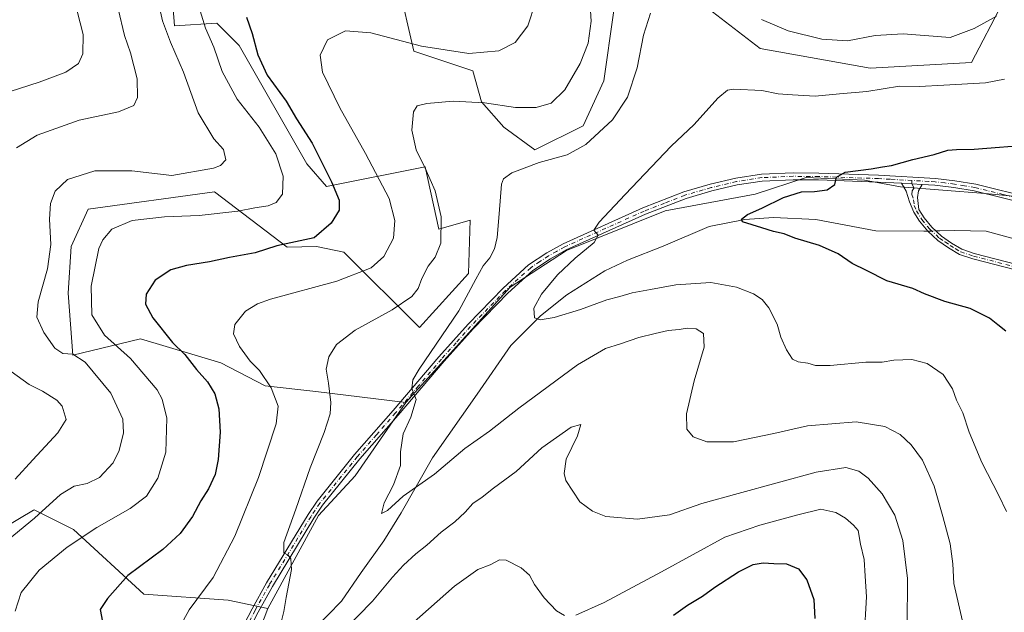
# Model space of a CAD drawing. Units: metres. Extents: x 598345 to 601812, y 4649048 to 4650516.
# Drawn here: x 600112 to 600434, y 4649703 to 4649897 of the extents above; entities that cross this region are included whole.
import ezdxf

# ---------------------------------------------------------------- set-up
doc = ezdxf.new("R2010")
doc.units = ezdxf.units.M
doc.header["$MEASUREMENT"] = 0
doc.linetypes.add('DGN Style 4', pattern=[2.6384748266838614, 1.318413404963828, -0.6592067024819142, 0.001648016756204785, -0.6592067024819142])
for name, color, linetype, lineweight in [('Arbolado forestal CxS', 92, 'Continuous', 0), ('Camino Cxs', 7, 'Continuous', 0), ('Camino eje', 30, 'DGN Style 4', 13), ('Corriente natural lineal', 142, 'Continuous', 13), ('Corriente natural lineal oculto', 9, 'DGN Style 4', 13), ('Curva de nivel maestra', 30, 'Continuous', 30), ('Curva de nivel normal', 30, 'Continuous', 0), ('Pista no pavimentada Cxs', 111, 'Continuous', 0), ('Pista no pavimentada eje', 91, 'DGN Style 4', 0)]:
    doc.layers.add(name, color=color, linetype=linetype, lineweight=lineweight)

msp = doc.modelspace()

# ---------------------------------------------------------------- linework, layer by layer
at = {"layer": 'Arbolado forestal CxS', "color": 92, "linetype": 'Continuous', "lineweight": 0}
for points in [[(600160.6999000004, 4649921.114700001, 608.2866000000067), (600162.7629000006, 4649894.811100001, 609.1203999999998), (600176.5582999998, 4649895.731100001, 603.8570999999939), (600183.9151, 4649888.369899999, 602.1431000000011), (600205.9873000003, 4649849.7237, 602.0354999999981), (600212.4253000002, 4649842.362700001, 601.1836999999941), (600244.6146999998, 4649848.8037, 590.1698999999935), (600249.0608999999, 4649828.395099999, 591.049199999994), (600259.3296999997, 4649831.321900001, 587.8989000000003), (600258.7984999996, 4649813.927300001, 586.8445000000065), (600242.7732999995, 4649796.356699999, 588.0054999999993), (600218.0475000005, 4649820.9551, 598.2666000000027), (600209.1293000003, 4649822.7301, 600.1150000000052), (600199.6039000005, 4649822.5911, 600.6916000000056), (600175.8406999996, 4649840.6647, 608.5991999999969), (600134.6388999998, 4649834.980900001, 607.7835999999952), (600129.0988999996, 4649822.8311, 608.2563999999984), (600128.0503000002, 4649807.5713, 608.0152999999991), (600129.6152999997, 4649787.2675, 609.3727999999974), (600151.7215, 4649792.6755, 602.5213999999978), (600177.9221000001, 4649784.796700001, 597.616399999999), (600192.3595000004, 4649777.3397, 595.6313999999984), (600208.9146999996, 4649775.4999, 591.479600000006), (600238.3459000001, 4649771.8189, 585.6046999999963), (600221.7889, 4649747.896299999, 587.3696000000054), (600209.8318999996, 4649735.0143, 588.903999999995), (600193.2757000001, 4649704.649900001, 591.3065999999963), (600180.3174999999, 4649707.3367, 593.9076999999961), (600152.8085000003, 4649709.2509, 598.6986999999936), (600129.8169, 4649730.4135, 607.2746999999945), (600116.9417000003, 4649736.854499999, 611.7235999999976), (600116.7059000004, 4649736.715100001, 611.7436000000016), (600096.7071000002, 4649724.892700001, 613.0393999999942)], [(600463.9210999999, 4649836.619100001, 570.5127999999969), (600427.5274999999, 4649840.084899999, 572.8882000000012), (600399.7988999998, 4649842.2511, 574.2679999999964), (600388.1009000001, 4649844.417300001, 574.9918000000034), (600369.0374999996, 4649845.2839, 575.8466999999946), (600352.3935000002, 4649839.9091, 576.3695000000008), (600322.9621000001, 4649834.387700001, 578.5669999999955), (600290.7713000001, 4649821.506300001, 580.9542999999976), (600272.3768999996, 4649809.544299999, 582.863599999997), (600238.3459000001, 4649771.8189, 585.6046999999963), (600208.9146999996, 4649775.4999, 591.479600000006), (600192.3595000004, 4649777.3397, 595.6313999999984), (600177.9221000001, 4649784.796700001, 597.616399999999), (600151.7215, 4649792.6755, 602.5213999999978), (600129.6152999997, 4649787.2675, 609.3727999999974), (600128.0503000002, 4649807.5713, 608.0152999999991), (600129.0988999996, 4649822.8311, 608.2563999999984), (600134.6388999998, 4649834.980900001, 607.7835999999952), (600175.8406999996, 4649840.6647, 608.5991999999969), (600199.6039000005, 4649822.5911, 600.6916000000056), (600209.1293000003, 4649822.7301, 600.1150000000052), (600218.0475000005, 4649820.9551, 598.2666000000027), (600242.7732999995, 4649796.356699999, 588.0054999999993), (600258.7984999996, 4649813.927300001, 586.8445000000065), (600259.3296999997, 4649831.321900001, 587.8989000000003), (600249.0608999999, 4649828.395099999, 591.049199999994), (600244.6146999998, 4649848.8037, 590.1698999999935), (600212.4253000002, 4649842.362700001, 601.1836999999941), (600205.9873000003, 4649849.7237, 602.0354999999981), (600183.9151, 4649888.369899999, 602.1431000000011), (600176.5582999998, 4649895.731100001, 603.8570999999939), (600162.7629000006, 4649894.811100001, 609.1203999999998), (600160.6999000004, 4649921.114700001, 608.2866000000067)], [(600238.3459000001, 4649771.8189, 585.6046999999963), (600208.9146999996, 4649775.4999, 591.479600000006), (600192.3595000004, 4649777.3397, 595.6313999999984), (600177.9221000001, 4649784.796700001, 597.616399999999), (600151.7215, 4649792.6755, 602.5213999999978), (600129.6152999997, 4649787.2675, 609.3727999999974), (600128.0503000002, 4649807.5713, 608.0152999999991), (600129.0988999996, 4649822.8311, 608.2563999999984), (600134.6388999998, 4649834.980900001, 607.7835999999952), (600175.8406999996, 4649840.6647, 608.5991999999969), (600199.6039000005, 4649822.5911, 600.6916000000056), (600209.1293000003, 4649822.7301, 600.1150000000052), (600218.0475000005, 4649820.9551, 598.2666000000027), (600242.7732999995, 4649796.356699999, 588.0054999999993), (600258.7984999996, 4649813.927300001, 586.8445000000065), (600259.3296999997, 4649831.321900001, 587.8989000000003), (600249.0608999999, 4649828.395099999, 591.049199999994), (600244.6146999998, 4649848.8037, 590.1698999999935), (600212.4253000002, 4649842.362700001, 601.1836999999941), (600205.9873000003, 4649849.7237, 602.0354999999981), (600183.9151, 4649888.369899999, 602.1431000000011), (600176.5582999998, 4649895.731100001, 603.8570999999939), (600162.7629000006, 4649894.811100001, 609.1203999999998), (600160.6999000004, 4649921.114700001, 608.2866000000067)], [(600238.3459000001, 4649771.8189, 585.6046999999963), (600208.9146999996, 4649775.4999, 591.479600000006), (600192.3595000004, 4649777.3397, 595.6313999999984), (600177.9221000001, 4649784.796700001, 597.616399999999), (600151.7215, 4649792.6755, 602.5213999999978), (600129.6152999997, 4649787.2675, 609.3727999999974), (600128.0503000002, 4649807.5713, 608.0152999999991), (600129.0988999996, 4649822.8311, 608.2563999999984), (600134.6388999998, 4649834.980900001, 607.7835999999952), (600175.8406999996, 4649840.6647, 608.5991999999969), (600199.6039000005, 4649822.5911, 600.6916000000056), (600209.1293000003, 4649822.7301, 600.1150000000052), (600218.0475000005, 4649820.9551, 598.2666000000027), (600242.7732999995, 4649796.356699999, 588.0054999999993), (600258.7984999996, 4649813.927300001, 586.8445000000065), (600259.3296999997, 4649831.321900001, 587.8989000000003), (600249.0608999999, 4649828.395099999, 591.049199999994), (600244.6146999998, 4649848.8037, 590.1698999999935), (600212.4253000002, 4649842.362700001, 601.1836999999941), (600205.9873000003, 4649849.7237, 602.0354999999981), (600183.9151, 4649888.369899999, 602.1431000000011), (600176.5582999998, 4649895.731100001, 603.8570999999939), (600162.7629000006, 4649894.811100001, 609.1203999999998), (600160.6999000004, 4649921.114700001, 608.2866000000067)], [(600235.8252999998, 4649908.8729, 602.1169999999984), (600240.9385000002, 4649886.529300001, 595.2406000000046), (600260.2518999996, 4649880.088099999, 593.9936000000016), (600263.0107000005, 4649869.967300001, 590.7033999999985), (600270.3685, 4649861.685699999, 588.6034999999974), (600280.4846999999, 4649854.3247, 586.4679000000033), (600296.2072999999, 4649862.114499999, 587.5393999999942), (600302.9813000001, 4649876.8233, 588.2550000000047), (600309.3208999997, 4649921.380700001, 588.5529999999999)], [(600309.3208999997, 4649921.380700001, 588.5529999999999), (600302.9813000001, 4649876.8233, 588.2550000000047), (600296.2072999999, 4649862.114499999, 587.5393999999942), (600280.4846999999, 4649854.3247, 586.4679000000033), (600270.3685, 4649861.685699999, 588.6034999999974), (600263.0107000005, 4649869.967300001, 590.7033999999985), (600260.2518999996, 4649880.088099999, 593.9936000000016), (600240.9385000002, 4649886.529300001, 595.2406000000046), (600235.8252999998, 4649908.8729, 602.1169999999984)], [(600235.8252999998, 4649908.8729, 602.1169999999984), (600240.9385000002, 4649886.529300001, 595.2406000000046), (600260.2518999996, 4649880.088099999, 593.9936000000016), (600263.0107000005, 4649869.967300001, 590.7033999999985), (600270.3685, 4649861.685699999, 588.6034999999974), (600280.4846999999, 4649854.3247, 586.4679000000033), (600296.2072999999, 4649862.114499999, 587.5393999999942), (600302.9813000001, 4649876.8233, 588.2550000000047), (600309.3208999997, 4649921.380700001, 588.5529999999999)], [(600235.8252999998, 4649908.8729, 602.1169999999984), (600240.9385000002, 4649886.529300001, 595.2406000000046), (600260.2518999996, 4649880.088099999, 593.9936000000016), (600263.0107000005, 4649869.967300001, 590.7033999999985), (600270.3685, 4649861.685699999, 588.6034999999974), (600280.4846999999, 4649854.3247, 586.4679000000033), (600296.2072999999, 4649862.114499999, 587.5393999999942), (600302.9813000001, 4649876.8233, 588.2550000000047), (600309.3208999997, 4649921.380700001, 588.5529999999999)], [(600674.9153000005, 4649902.670700001, 556.25), (600656.3435000004, 4649881.145099999, 557.5987000000023), (600629.6026999997, 4649865.926300001, 559.7243000000017), (600613.2065000003, 4649855.568700001, 560.6962000000058), (600596.1453, 4649847.741699999, 561.3435000000027), (600572.2367000004, 4649846.1503, 562.8815000000031), (600531.9433000004, 4649844.417300001, 565.374299999996), (600508.1142999995, 4649847.883300001, 567.5175000000017), (600496.5340999998, 4649844.023499999, 567.7563999999984), (600489.9168999996, 4649841.8179, 568.3582000000024), (600463.9210999999, 4649836.619100001, 570.5127999999969), (600427.5274999999, 4649840.084899999, 572.8882000000012), (600399.7988999998, 4649842.2511, 574.2679999999964), (600388.1009000001, 4649844.417300001, 574.9918000000034), (600369.0374999996, 4649845.2839, 575.8466999999946), (600352.3935000002, 4649839.9091, 576.3695000000008), (600322.9621000001, 4649834.387700001, 578.5669999999955), (600290.7713000001, 4649821.506300001, 580.9542999999976), (600272.3768999996, 4649809.544299999, 582.863599999997), (600238.3459000001, 4649771.8189, 585.6046999999963)], [(600674.9153000005, 4649902.670700001, 556.25), (600656.3435000004, 4649881.145099999, 557.5987000000023), (600629.6026999997, 4649865.926300001, 559.7243000000017), (600613.2065000003, 4649855.568700001, 560.6962000000058), (600596.1453, 4649847.741699999, 561.3435000000027), (600572.2367000004, 4649846.1503, 562.8815000000031), (600531.9433000004, 4649844.417300001, 565.374299999996), (600508.1142999995, 4649847.883300001, 567.5175000000017), (600496.5340999998, 4649844.023499999, 567.7563999999984), (600489.9168999996, 4649841.8179, 568.3582000000024), (600463.9210999999, 4649836.619100001, 570.5127999999969), (600427.5274999999, 4649840.084899999, 572.8882000000012), (600399.7988999998, 4649842.2511, 574.2679999999964), (600388.1009000001, 4649844.417300001, 574.9918000000034), (600369.0374999996, 4649845.2839, 575.8466999999946), (600352.3935000002, 4649839.9091, 576.3695000000008), (600322.9621000001, 4649834.387700001, 578.5669999999955), (600290.7713000001, 4649821.506300001, 580.9542999999976), (600272.3768999996, 4649809.544299999, 582.863599999997), (600238.3459000001, 4649771.8189, 585.6046999999963)], [(600338.4287, 4649899.410700001, 584.127800000002), (600354.0641000001, 4649887.449100001, 582.9394999999931), (600389.9321, 4649881.008300001, 582.5308999999979), (600423.0422999999, 4649882.849099999, 582.296199999997), (600433.1599000003, 4649902.171900001, 586.5293999999994)], [(600433.1599000003, 4649902.171900001, 586.5293999999994), (600423.0422999999, 4649882.849099999, 582.296199999997), (600389.9321, 4649881.008300001, 582.5308999999979), (600354.0641000001, 4649887.449100001, 582.9394999999931), (600338.4287, 4649899.410700001, 584.127800000002)], [(600338.4287, 4649899.410700001, 584.127800000002), (600354.0641000001, 4649887.449100001, 582.9394999999931), (600389.9321, 4649881.008300001, 582.5308999999979), (600423.0422999999, 4649882.849099999, 582.296199999997), (600433.1599000003, 4649902.171900001, 586.5293999999994)], [(600338.4287, 4649899.410700001, 584.127800000002), (600354.0641000001, 4649887.449100001, 582.9394999999931), (600389.9321, 4649881.008300001, 582.5308999999979), (600423.0422999999, 4649882.849099999, 582.296199999997), (600433.1599000003, 4649902.171900001, 586.5293999999994)], [(600173.6617000002, 4649653.015500001, 593.843200000003), (600193.2757000001, 4649704.649900001, 591.3065999999963), (600209.8318999996, 4649735.0143, 588.903999999995), (600221.7889, 4649747.896299999, 587.3696000000054), (600238.3459000001, 4649771.8189, 585.6046999999963), (600272.3768999996, 4649809.544299999, 582.863599999997), (600290.7713000001, 4649821.506300001, 580.9542999999976), (600322.9621000001, 4649834.387700001, 578.5669999999955), (600352.3935000002, 4649839.9091, 576.3695000000008), (600369.0374999996, 4649845.2839, 575.8466999999946), (600388.1009000001, 4649844.417300001, 574.9918000000034), (600399.7988999998, 4649842.2511, 574.2679999999964), (600427.5274999999, 4649840.084899999, 572.8882000000012), (600463.9210999999, 4649836.619100001, 570.5127999999969)], [(600238.3459000001, 4649771.8189, 585.6046999999963), (600221.7889, 4649747.896299999, 587.3696000000054), (600209.8318999996, 4649735.0143, 588.903999999995), (600193.2757000001, 4649704.649900001, 591.3065999999963)], [(600096.7071000002, 4649724.892700001, 613.0393999999942), (600116.7059000004, 4649736.715100001, 611.7436000000016), (600116.9417000003, 4649736.854499999, 611.7235999999976), (600129.8169, 4649730.4135, 607.2746999999945), (600152.8085000003, 4649709.2509, 598.6986999999936), (600180.3174999999, 4649707.3367, 593.9076999999961), (600193.2757000001, 4649704.649900001, 591.3065999999963), (600173.6617000002, 4649653.015500001, 593.843200000003), (600152.8037, 4649608.956499999, 597.1184999999969), (600144.5253, 4649582.272700001, 598.5424000000058), (600143.6037, 4649552.8281, 599.796100000007), (600145.4424999999, 4649529.8245, 601.2850000000036), (600181.1222999999, 4649514.3795, 612.3420000000042), (600218.8277000004, 4649453.6505, 629.3421999999991), (600228.0705000004, 4649434.130100001, 632.3089000000036), (600223.5588999996, 4649431.648700001, 632.386799999993)], [(600193.2757000001, 4649704.649900001, 591.3065999999963), (600180.3174999999, 4649707.3367, 593.9076999999961), (600152.8085000003, 4649709.2509, 598.6986999999936), (600129.8169, 4649730.4135, 607.2746999999945), (600116.9417000003, 4649736.854499999, 611.7235999999976), (600116.7059000004, 4649736.715100001, 611.7436000000016), (600096.7071000002, 4649724.892700001, 613.0393999999942)], [(600193.2757000001, 4649704.649900001, 591.3065999999963), (600180.3174999999, 4649707.3367, 593.9076999999961), (600152.8085000003, 4649709.2509, 598.6986999999936), (600129.8169, 4649730.4135, 607.2746999999945), (600116.9417000003, 4649736.854499999, 611.7235999999976), (600116.7059000004, 4649736.715100001, 611.7436000000016), (600096.7071000002, 4649724.892700001, 613.0393999999942)], [(600193.2757000001, 4649704.649900001, 591.3065999999963), (600173.6617000002, 4649653.015500001, 593.843200000003), (600152.8037, 4649608.956499999, 597.1184999999969), (600144.5253, 4649582.272700001, 598.5424000000058), (600143.6037, 4649552.8281, 599.796100000007), (600145.4424999999, 4649529.8245, 601.2850000000036), (600181.1222999999, 4649514.3795, 612.3420000000042), (600218.8277000004, 4649453.6505, 629.3421999999991)], [(600193.2757000001, 4649704.649900001, 591.3065999999963), (600173.6617000002, 4649653.015500001, 593.843200000003), (600152.8037, 4649608.956499999, 597.1184999999969), (600144.5253, 4649582.272700001, 598.5424000000058), (600143.6037, 4649552.8281, 599.796100000007), (600145.4424999999, 4649529.8245, 601.2850000000036), (600181.1222999999, 4649514.3795, 612.3420000000042), (600218.8277000004, 4649453.6505, 629.3421999999991)]]:
    msp.add_polyline3d(points, dxfattribs=at)
at = {"layer": 'Camino Cxs', "color": 7, "linetype": 'Continuous', "lineweight": 0, "extrusion": (0.1427137059012468, -0.008233483049103341, 0.9897297650898514), "elevation": 47969.97539798629, "flags": 128}
msp.add_lwpolyline([(4676705.360091494, -328107.7903790781), (4676705.360091493, -328100.9488745654)], dxfattribs=at)
at = {"layer": 'Camino Cxs', "color": 7, "linetype": 'Continuous', "lineweight": 0}
for points in [[(600437.3701, 4649815.1501, 574.1986000000034), (600423.4101, 4649818.7401, 574.8966999999975), (600419.1300999997, 4649820.1601, 574.5013000000035), (600415.5401, 4649822.3301, 573.3533000000025), (600412.0401, 4649824.720100001, 575.046199999997), (600408.7600999996, 4649827.790100001, 574.8362000000052), (600406.0800999999, 4649831.020099999, 573.4189000000042), (600404.2100999998, 4649834.020099999, 573.694399999993), (600402.8000999996, 4649837.4001, 573.8931000000011), (600401.6601, 4649840.860099999, 574.3332999999984), (600400.2001, 4649843.4001, 574.9495000000024), (600406.9600999998, 4649843.0101, 573.9714999999997), (600405.7401000002, 4649840.9801, 573.6303999999947), (600405.4101, 4649838.7301, 573.499800000005), (600405.8701, 4649834.880100001, 573.1950999999972), (600407.6001000004, 4649832.110099999, 572.7143999999971), (600410.1201, 4649829.0701, 575.4413000000059), (600413.2100999998, 4649826.1801, 575.652900000001), (600416.5500999996, 4649823.9101, 574.2223999999987), (600419.9200999998, 4649821.860099999, 575.1505000000034), (600423.9401000004, 4649820.530099999, 576.1312000000034), (600437.8501000004, 4649816.950099999, 573.4000999999989)], [(600437.3701, 4649815.1501, 574.1986000000034), (600423.4101, 4649818.7401, 574.8966999999975), (600419.1300999997, 4649820.1601, 574.5013000000035), (600415.5401, 4649822.3301, 573.3533000000025), (600412.0401, 4649824.720100001, 575.046199999997), (600408.7600999996, 4649827.790100001, 574.8362000000052), (600406.0800999999, 4649831.020099999, 573.4189000000042), (600404.2100999998, 4649834.020099999, 573.694399999993), (600402.8000999996, 4649837.4001, 573.8931000000011), (600401.6601, 4649840.860099999, 574.3332999999984), (600400.2001, 4649843.4001, 574.9495000000024)], [(600406.9600999998, 4649843.0101, 573.9714999999997), (600405.7401000002, 4649840.9801, 573.6303999999947), (600405.4101, 4649838.7301, 573.499800000005), (600405.8701, 4649834.880100001, 573.1950999999972), (600407.6001000004, 4649832.110099999, 572.7143999999971), (600410.1201, 4649829.0701, 575.4413000000059), (600413.2100999998, 4649826.1801, 575.652900000001), (600416.5500999996, 4649823.9101, 574.2223999999987), (600419.9200999998, 4649821.860099999, 575.1505000000034), (600423.9401000004, 4649820.530099999, 576.1312000000034), (600437.8501000004, 4649816.950099999, 573.4000999999989)]]:
    msp.add_polyline3d(points, dxfattribs=at)
at = {"layer": 'Camino eje', "color": 30, "linetype": 'DGN Style 4', "lineweight": 13}
msp.add_polyline3d([(600403.5213000001, 4649844.3247, 575.0972999999941), (600403.5800999999, 4649843.2051, 574.3546999999963), (600404.3101000005, 4649841.9351, 573.8178000000044), (600403.7001, 4649840.920100001, 573.8320999999996), (600403.5351, 4649839.795100001, 573.8169000000053), (600404.1051000003, 4649838.065099999, 573.6716000000015), (600404.3350999998, 4649836.140100001, 573.6245999999956), (600405.0401, 4649834.450099999, 573.4299000000028), (600406.8400999998, 4649831.565099999, 573.0253999999986), (600409.4401000004, 4649828.4301, 575.0605999999971), (600412.6250999998, 4649825.450099999, 575.2372000000032), (600414.3750999998, 4649824.255100001, 574.6150999999954), (600416.0450999998, 4649823.120100001, 573.6356999999989), (600417.7301000003, 4649822.095100001, 573.1880999999995), (600419.5251000002, 4649821.0101, 574.7492000000057), (600423.6750999996, 4649819.6351, 575.5175000000017), (600437.6101000002, 4649816.050100001, 573.7690000000002)], dxfattribs=at)
at = {"layer": 'Corriente natural lineal', "color": 142, "linetype": 'Continuous', "lineweight": 13}
for points in [[(600208.3501000004, 4649697.8301, 588.9817999999941), (600217.2801000001, 4649706.9901, 587.7504000000044), (600223.7100999998, 4649716.350099999, 586.9713999999949), (600231.1201, 4649726.720100001, 586.2782000000007), (600236.7801000001, 4649735.840100001, 585.5611000000063), (600247.0201000003, 4649753.8301, 584.3163999999961), (600261.6401000004, 4649774.5801, 582.6723999999958), (600272.5800999999, 4649790.4801, 581.4259000000021), (600282.2901, 4649800.140100001, 580.286500000002), (600290.9401000004, 4649807.050100001, 579.3965999999928), (600303.2600999996, 4649814.890100001, 578.6276999999973), (600310.6700999998, 4649818.280099999, 578.0837000000029), (600322.3901000004, 4649822.890100001, 577.2746999999945), (600337.3501000004, 4649829.2601, 576.1872000000003), (600349.0401, 4649831.5701, 575.3565999999992), (600358.3701, 4649832.210100001, 574.8071000000054), (600372.1501000002, 4649831.5601, 573.781799999997), (600391.7701000003, 4649827.850099999, 572.633600000001), (600407.4301000005, 4649827.7601, 571.9251999999979), (600408.7558000004, 4649827.795299999, 571.915399999998)], [(600411.4078000003, 4649827.865800001, 571.8954999999987), (600412.7001, 4649827.9001, 571.8714000000036), (600417.6101000002, 4649828.020099999, 571.4924000000028), (600427.8501000004, 4649827.790100001, 570.8000000000029), (600439.8101000005, 4649824.4801, 570.162599999996)]]:
    msp.add_polyline3d(points, dxfattribs=at)
at = {"layer": 'Corriente natural lineal oculto', "color": 9, "linetype": 'DGN Style 4', "lineweight": 13, "extrusion": (0.007498260668140658, 0.0001993315944884516, 0.9999718677812233), "elevation": 6000.778257707126, "flags": 128}
msp.add_lwpolyline([(600387.5885264028, 4649826.691531281), (600390.2406010642, 4649826.762031284)], dxfattribs=at)
at = {"layer": 'Curva de nivel maestra', "color": 30, "linetype": 'Continuous', "lineweight": 30, "flags": 128}
for points, elevation in [([(600186.3499999996, 4649897.610099999), (600188.0999999996, 4649892.280099999), (600190.0099999999, 4649885.3301), (600193.0199999996, 4649878.7401), (600199.2100000001, 4649870.190099999), (600202.5999999996, 4649864.450099999), (600207.6900000004, 4649856.540100001), (600214.0999999996, 4649843.940099999), (600216.5099999999, 4649837.850099999), (600216.5599999996, 4649834.600099999), (600213.9800000006, 4649830.420100001), (600208.4199999999, 4649825.620100001), (600196.2400000002, 4649822.970100001), (600189.0999999996, 4649820.7401), (600180.7199999997, 4649819.170100001), (600174.1799999997, 4649817.7601), (600166.6600000003, 4649816.620100001), (600161.5899999999, 4649815.120100001), (600156.4600000001, 4649811.780099999), (600153.5300000003, 4649807.220100001), (600153.3399999999, 4649803.920100001), (600155.7400000002, 4649799.520099999), (600162.1200000001, 4649791.450099999), (600166.1399999997, 4649787.4801), (600169.9400000004, 4649782.640100001), (600173.5899999999, 4649778.6501), (600175.9900000002, 4649774.710100001), (600177.2999999998, 4649769.800100001), (600177.6799999997, 4649762.210100001), (600177.0899999999, 4649753.210100001), (600176.0999999996, 4649748.4001), (600173.9100000003, 4649743.640100001), (600171.3600000005, 4649739.7601), (600168.7100000001, 4649734.700099999), (600164.6699999999, 4649729.140100001), (600159.0199999996, 4649723.870100001), (600147.5199999996, 4649715.370100001), (600140.8899999997, 4649707.870100001), (600138.4800000006, 4649704.340100001), (600139.2599999999, 4649700.2601)], 600), ([(600434.25, 4649795.120100001), (600431.6600000003, 4649797.200099999), (600428.9000000004, 4649799.440099999), (600426.04, 4649800.8301), (600422.5800000001, 4649802.5001), (600414.3200000003, 4649804.780099999), (600407.7100000001, 4649807.3201), (600403.8499999996, 4649809.030099999), (600395.3399999999, 4649811.610099999), (600388.7300000006, 4649814.9101), (600384.0099999999, 4649817.190099999), (600379.5300000003, 4649820.380100001), (600373.3799999999, 4649823.0601), (600365.3700000001, 4649825.520099999), (600361.8300000001, 4649826.960100001), (600358.3399999999, 4649827.6601), (600354.5999999996, 4649828.9101), (600348.2400000002, 4649830.870100001), (600347.9299999997, 4649831.6801), (600349.9400000004, 4649833.2301), (600354.6200000001, 4649835.2601), (600361.6200000001, 4649838.720100001), (600367.5700000003, 4649840.640100001), (600371.7999999998, 4649840.700099999), (600375.9199999999, 4649841.290100001), (600378.3799999999, 4649842.9901), (600378.9900000002, 4649845.4001), (600381.7599999999, 4649846.9901), (600390.2800000003, 4649848.1801), (600393.9500000002, 4649848.8101), (600396.9500000002, 4649849.220100001), (600403.8399999999, 4649851.1801), (600410.8099999996, 4649852.850099999), (600415.3399999999, 4649854.1801), (600418.1399999997, 4649854.440099999), (600423.9500000002, 4649854.600099999), (600443.2000000002, 4649856.040100001)], 575), ([(600325.7199999997, 4649702.420100001), (600330.25, 4649705.700099999), (600335.1600000003, 4649708.6501), (600339.25, 4649711.620100001), (600346.9500000002, 4649716.5601), (600351.7699999996, 4649718.970100001), (600354.9699999997, 4649719.5601), (600358.4600000001, 4649719.3201), (600362.6200000001, 4649719.1501), (600366.54, 4649717.530099999), (600369.2599999999, 4649713.9801), (600371.5300000003, 4649707.520099999), (600371.8200000003, 4649701.3201)], 600)]:
    msp.add_lwpolyline(points, dxfattribs=dict(at, elevation=elevation))
at = {"layer": 'Curva de nivel normal', "color": 30, "linetype": 'Continuous', "lineweight": 0, "flags": 128}
for points, elevation in [([(600102.79, 4649722.4801), (600117.0899999999, 4649734.140100001), (600125.5899999999, 4649741.800100001), (600130.0599999996, 4649744.520099999), (600134.2699999996, 4649745.420100001), (600138.2800000003, 4649747.4101), (600142.7199999997, 4649752.210100001), (600144.6799999997, 4649756.210100001), (600146.1100000005, 4649761.9901), (600145.9400000004, 4649766.390100001), (600142.04, 4649774.9001), (600133.6399999997, 4649785.0001), (600129.6399999997, 4649787.670100001), (600126.3200000003, 4649787.880100001), (600123.7400000002, 4649789.620100001), (600120.1100000005, 4649794.710100001), (600117.79, 4649799.7401), (600118.29, 4649804.710100001), (600121.3600000005, 4649815.470100001), (600122.3799999999, 4649823.4301), (600121.9400000004, 4649831.6801), (600122.25, 4649836.840100001), (600123.8600000005, 4649840.8201), (600127.8899999997, 4649844.6501), (600136.7800000003, 4649847.4301), (600148.8600000005, 4649847.4301), (600161.9500000002, 4649845.9801), (600175.5199999996, 4649848.350099999), (600177.7999999998, 4649849.2401), (600179.5099999999, 4649851.0801), (600178.79, 4649854.4901), (600175.6299999999, 4649857.950099999), (600170.54, 4649866.390100001), (600165.7800000003, 4649879.630100001), (600161.4299999997, 4649889.5001), (600158.9000000004, 4649896.450099999), (600157.5499999998, 4649902.350099999)], 610), ([(600169.9100000003, 4649904.090100001), (600172.8899999997, 4649894.040100001), (600175.6299999999, 4649887.840100001), (600178.3600000005, 4649879.9301), (600183.2400000002, 4649870.8301), (600190.4199999999, 4649861.7401), (600195.8799999999, 4649853.0801), (600198.2599999999, 4649845.690099999), (600198.0099999999, 4649839.870100001), (600196.0199999996, 4649837.120100001), (600193.4000000004, 4649836.0801), (600189.0199999996, 4649835.4101), (600183.5, 4649834.3201), (600170.8600000005, 4649832.920100001), (600159.4800000006, 4649832.4101), (600148.9199999999, 4649831.2401), (600142.2800000003, 4649828.440099999), (600139.3499999996, 4649824.940099999), (600138.1299999999, 4649822.100099999), (600135.5599999996, 4649809.840100001), (600135.8399999999, 4649800.520099999), (600139.9800000006, 4649793.840100001), (600148.4000000004, 4649786.2601), (600157.1200000001, 4649775.9801), (600158.8099999996, 4649772.9101), (600160.3300000001, 4649766.790100001), (600159.9600000001, 4649755.620100001), (600157.3399999999, 4649747.140100001), (600153.6299999999, 4649741.340100001), (600148.3300000001, 4649737.270099999), (600137.3899999997, 4649731.050100001), (600127.7300000006, 4649724.6801), (600118.6200000001, 4649717.120100001), (600112.6699999999, 4649709.8201), (600110.7599999999, 4649703.7601)], 605), ([(600280.7000000002, 4649902.440099999), (600278.1600000003, 4649894.800100001), (600273.9800000006, 4649889.4101), (600268.7199999997, 4649886.640100001), (600258.8899999997, 4649885.8301), (600243.4100000003, 4649888.120100001), (600226.9400000004, 4649892.5601), (600218.6100000005, 4649893.130100001), (600212.7599999999, 4649890.270099999), (600210.3499999996, 4649885.1801), (600211.1299999999, 4649879.670100001), (600216.7300000006, 4649868.020099999), (600225.0999999996, 4649853.100099999), (600232.8600000005, 4649838.470100001), (600234.7400000002, 4649831.300100001), (600234.3099999996, 4649825.450099999), (600231.1699999999, 4649819.4901), (600227, 4649815.780099999), (600215.7599999999, 4649811.4801), (600194.1500000004, 4649805.590100001), (600189.8600000005, 4649804.120100001), (600185.9199999999, 4649801.620100001), (600182.4400000004, 4649797.300100001), (600182.0199999996, 4649794.2501), (600183.9900000002, 4649790.1801), (600187.4800000006, 4649785.340100001), (600190.5199999996, 4649782.2601), (600194.3499999996, 4649776.690099999), (600196.6500000004, 4649770.710100001), (600196, 4649764.860099999), (600190.25, 4649747.4301), (600182.5, 4649728.2501), (600175.4500000002, 4649714.7501), (600167.5300000003, 4649704.2301), (600165.7000000002, 4649700.8201)], 595), ([(600197.7599999999, 4649700.600099999), (600198.5099999999, 4649703.630100001), (600199.2199999997, 4649708.2601), (600200.9400000004, 4649717.3101), (600200.7999999998, 4649720.8101), (600199.9500000002, 4649722.0001), (600198.4900000002, 4649722.840100001), (600198.5199999996, 4649726.110099999), (600202.4600000001, 4649737.090100001), (600207.0499999998, 4649750.540100001), (600211.6600000003, 4649762.030099999), (600213.5999999996, 4649768.130100001), (600213.8799999999, 4649771.880100001), (600213.0700000003, 4649778.1601), (600212.2800000003, 4649782.780099999), (600213.1699999999, 4649786.800100001), (600215.7300000006, 4649790.8101), (600221.7999999998, 4649795.4801), (600233.8799999999, 4649802.140100001), (600240.2800000003, 4649806.4801), (600242.2999999998, 4649809.020099999), (600243.54, 4649812.360099999), (600245.6699999999, 4649816.390100001), (600247.9299999997, 4649819.280099999), (600249.75, 4649823.840100001), (600249.8499999996, 4649832.5001), (600247.9100000003, 4649840.9301), (600244.6900000004, 4649848.4001), (600241.6500000004, 4649854.380100001), (600240.2699999996, 4649860.790100001), (600240.8700000001, 4649866.7601), (600241.9800000006, 4649868.710100001), (600245.2000000002, 4649869.420100001), (600253.7599999999, 4649870.200099999), (600264.0599999996, 4649869.630100001), (600274.1100000005, 4649868.140100001), (600280.9199999999, 4649868.1801), (600285.8200000003, 4649869.610099999), (600290.2800000003, 4649873.9001), (600295.2999999998, 4649882.5001), (600297.8799999999, 4649889.100099999), (600298.7999999998, 4649896.300100001), (600298.2699999996, 4649905.030099999)], 590), ([(600105.6200000001, 4649872.270099999), (600118.6200000001, 4649876.370100001), (600127.2800000003, 4649879.720100001), (600131.4600000001, 4649882.540100001), (600132.8899999997, 4649885.6601), (600132.9900000002, 4649891.9901), (600131, 4649899.5801)], 620), ([(600111.1600000003, 4649854.950099999), (600117.9800000006, 4649859.100099999), (600131.6200000001, 4649864.0101), (600144.4699999997, 4649866.7601), (600149.4800000006, 4649868.770099999), (600150.7199999997, 4649871.460100001), (600150.6200000001, 4649877.5101), (600148.4000000004, 4649885.970100001), (600146.4400000004, 4649891.6501), (600144.3799999999, 4649900.370100001)], 615), ([(600420.0700000003, 4649700.4801), (600417.2800000003, 4649712.8101), (600416.9000000004, 4649719.2301), (600416.0800000001, 4649725.7601), (600413.6299999999, 4649734.620100001), (600410.8399999999, 4649744.5601), (600407.0099999999, 4649753.0001), (600403.3700000001, 4649758.0101), (600399.7199999997, 4649761.390100001), (600394.6900000004, 4649764.0001), (600385.3700000001, 4649765.5601), (600369.5199999996, 4649764.2401), (600358.5300000003, 4649761.7301), (600345.2800000003, 4649759.0001), (600336.5800000001, 4649758.970100001), (600332.1200000001, 4649760.6501), (600330.0899999999, 4649763.110099999), (600330.0199999996, 4649768.140100001), (600332.5199999996, 4649778.920100001), (600335.7300000006, 4649789.870100001), (600335.5, 4649794.360099999), (600333.0899999999, 4649795.870100001), (600330.1600000003, 4649796.130100001), (600327.6200000001, 4649795.6501), (600323.9500000002, 4649795.360099999), (600319.7300000006, 4649794.350099999), (600314.4000000004, 4649793.130100001), (600308.4000000004, 4649790.970100001), (600303.5599999996, 4649789.520099999), (600294.4000000004, 4649784.130100001), (600275.2300000006, 4649769.970100001), (600265.6200000001, 4649762.520099999), (600257.6200000001, 4649756.8101), (600247.6699999999, 4649748.520099999), (600237.5, 4649741.2601), (600232.3200000003, 4649736.6601), (600230.3700000001, 4649735.630100001), (600231.2800000003, 4649739.130100001), (600234.3499999996, 4649745.0101), (600236.5599999996, 4649751.3201), (600236.5300000003, 4649755.720100001), (600237.4299999997, 4649761.620100001), (600239.9400000004, 4649767.120100001), (600241.75, 4649772.890100001), (600240.3300000001, 4649776.4101), (600240.6200000001, 4649779.220100001), (600242.7000000002, 4649782.7601), (600255.5800000001, 4649801.8101), (600261.1399999997, 4649812.140100001), (600263.5800000001, 4649816.470100001), (600265.7999999998, 4649819.030099999), (600267.25, 4649822.0601), (600268.1500000004, 4649825.700099999), (600268.8200000003, 4649833.470100001), (600269.54, 4649843.0801), (600270.1600000003, 4649844.880100001), (600272.9600000001, 4649846.880100001), (600281.9000000004, 4649850.1601), (600290.9500000002, 4649852.6601), (600297.1299999999, 4649856.020099999), (600305.8200000003, 4649864.110099999), (600310.7199999997, 4649871.470100001), (600313.8099999996, 4649881.130100001), (600315.9500000002, 4649891.800100001), (600318.2400000002, 4649898.920100001)], 585), ([(600354.4400000004, 4649896.9101), (600363.1699999999, 4649893.130100001), (600374.1600000003, 4649890.5001), (600382.5, 4649889.920100001), (600391.6200000001, 4649891.620100001), (600400.6799999997, 4649892.210100001), (600416.0999999996, 4649890.950099999), (600423.9199999999, 4649893.970100001), (600431.2000000002, 4649897.9301)], 585), ([(600434.4100000003, 4649736.2401), (600431.9400000004, 4649741.470100001), (600426.4400000004, 4649752.3301), (600422.2599999999, 4649762.1501), (600420.1799999997, 4649768.460100001), (600418.1699999999, 4649772.630100001), (600416.8099999996, 4649776.340100001), (600413.7999999998, 4649780.9901), (600408.5700000003, 4649784.630100001), (600403.5099999999, 4649785.860099999), (600397.6299999999, 4649785.6801), (600393.8899999997, 4649785.040100001), (600388.5, 4649785.0101), (600376.9000000004, 4649783.920100001), (600372.0800000001, 4649783.920100001), (600369.6399999997, 4649784.710100001), (600366.4199999999, 4649785.140100001), (600364.5800000001, 4649786.040100001), (600362.5999999996, 4649789.030099999), (600360.7699999996, 4649793.190099999), (600359.5300000003, 4649797.390100001), (600356.8899999997, 4649802.7501), (600354.6299999999, 4649805.4901), (600351.8200000003, 4649807.340100001), (600346.3099999996, 4649809.4901), (600337.8799999999, 4649811.0601), (600326.4699999997, 4649810.270099999), (600318.2100000001, 4649808.700099999), (600312.2800000003, 4649807.6801), (600308.1600000003, 4649806.5101), (600303.9800000006, 4649805.420100001), (600295.3399999999, 4649802.270099999), (600286.7999999998, 4649799.640100001), (600282.2100000001, 4649798.8101), (600280.3200000003, 4649799.5101), (600280.0800000001, 4649802.600099999), (600282.5999999996, 4649807.2501), (600287.8300000001, 4649813.4801), (600293.6100000005, 4649818.970100001), (600299.8099999996, 4649824.0801), (600301.1299999999, 4649826.470100001), (600299.7400000002, 4649828.0801), (600301.4199999999, 4649830.700099999), (600309.9500000002, 4649839.7401), (600324.9500000002, 4649855.540100001), (600332.5099999999, 4649862.5701), (600340.1500000004, 4649871.170100001), (600343.3399999999, 4649873.780099999), (600345.3300000001, 4649874.130100001), (600354.5700000003, 4649873.7401), (600359.9500000002, 4649872.6501), (600364.6200000001, 4649872.300100001), (600371.9500000002, 4649871.870100001), (600379.9699999997, 4649872.620100001), (600388.8600000005, 4649873.380100001), (600399.5700000003, 4649875.0701), (600406.0999999996, 4649874.9901), (600413.9500000002, 4649875.440099999), (600427.6100000005, 4649876.1601), (600433.8099999996, 4649877.4001)], 580), ([(600110.7400000002, 4649746.790100001), (600116.4800000006, 4649753.1801), (600124.7100000001, 4649761.960100001), (600127.4600000001, 4649766.3201), (600126.1299999999, 4649770.710100001), (600124.4100000003, 4649772.600099999), (600119.6600000003, 4649775.5601), (600115.3600000005, 4649777.7301), (600109.4400000004, 4649782.0001)], 615), ([(600402.0300000003, 4649698.9301), (600402.1600000003, 4649714.390100001), (600400.5800000001, 4649726.770099999), (600398, 4649735.110099999), (600393.8399999999, 4649742.040100001), (600389.3399999999, 4649747.110099999), (600386.2199999997, 4649749.420100001), (600382.0099999999, 4649750.630100001), (600372.2699999996, 4649749.120100001), (600346.8600000005, 4649742.120100001), (600334.9500000002, 4649738.880100001), (600324.3700000001, 4649735.200099999), (600313.9600000001, 4649733.7401), (600303.6399999997, 4649734.6501), (600299.2800000003, 4649736.420100001), (600295.1600000003, 4649739.420100001), (600290.5800000001, 4649746.4001), (600289.9900000002, 4649748.710100001), (600290.6799999997, 4649753.340100001), (600294.3700000001, 4649760.970100001), (600295.4800000006, 4649764.640100001), (600292.2800000003, 4649763.8201), (600282.7199999997, 4649757.090100001), (600274.3399999999, 4649749.300100001), (600266.9500000002, 4649743.880100001), (600263.2300000006, 4649740.950099999), (600260.1900000004, 4649738.840100001), (600257.7199999997, 4649736.040100001), (600254.3600000005, 4649732.880100001), (600249.8799999999, 4649729.550100001), (600245.2300000006, 4649725.3301), (600241.5499999998, 4649722.4801), (600237.5599999996, 4649718.8101), (600233.9900000002, 4649714.8101), (600227.4199999999, 4649706.9801), (600208.2400000002, 4649687.420100001)], 590), ([(600293.79, 4649702.4901), (600303.0800000001, 4649706.630100001), (600321.7699999996, 4649716.630100001), (600342.4600000001, 4649727.940099999), (600353.9500000002, 4649731.8201), (600366.2800000003, 4649735.1501), (600373.8200000003, 4649737.020099999), (600378.75, 4649735.9901), (600381.9299999997, 4649734.090100001), (600384.4500000002, 4649731.840100001), (600386, 4649730.040100001), (600386.8300000001, 4649725.610099999), (600387.9400000004, 4649720.590100001), (600388.3399999999, 4649715.140100001), (600388.6900000004, 4649708.4801), (600387.9800000006, 4649695.1801)], 595), ([(600237.2199999997, 4649696.920100001), (600254.1900000004, 4649711.9001), (600261.8399999999, 4649717.380100001), (600265.8499999996, 4649718.9101), (600268.9199999999, 4649720.4901), (600271.0999999996, 4649720.390100001), (600276.0199999996, 4649717.880100001), (600278.6600000003, 4649715.520099999), (600280.2999999998, 4649712.5001), (600283.5199999996, 4649708.120100001), (600287.5099999999, 4649703.9101), (600290.1600000003, 4649702.390100001)], 595)]:
    msp.add_lwpolyline(points, dxfattribs=dict(at, elevation=elevation))
at = {"layer": 'Pista no pavimentada Cxs', "color": 111, "linetype": 'Continuous', "lineweight": 0, "extrusion": (0.1427137059012468, -0.008233483049103341, 0.9897297650898514), "elevation": 47969.97539798629, "flags": 128}
msp.add_lwpolyline([(4676705.360091494, -328107.7903790781), (4676705.360091493, -328100.9488745654)], dxfattribs=at)
at = {"layer": 'Pista no pavimentada Cxs', "color": 111, "linetype": 'Continuous', "lineweight": 0}
for points in [[(600184.3501000004, 4649697.170100001, 593.5510000000068), (600188.1001000004, 4649704.520099999, 592.7173000000039), (600192.8101000005, 4649712.950099999, 591.283500000005), (600206.4200999998, 4649735.270099999, 590.658500000005), (600209.3400999998, 4649739.620100001, 590.2697000000044), (600221.6101000002, 4649754.890100001, 589.5581999999995), (600234.1402000004, 4649769.210100001, 588.0390000000043), (600249.1201, 4649786.780099999, 586.4190999999992), (600258.6700999998, 4649797.4801, 585.078800000003), (600270.0701000001, 4649809.210100001, 584.3907000000036), (600278.4301000005, 4649816.7501, 584.5720000000001), (600284.3601000002, 4649820.690099999, 583.0124000000069), (600289.7100999998, 4649823.690099999, 582.8481999999931), (600315.7100999998, 4649835.360099999, 580.4260000000068), (600329.1101000002, 4649840.5801, 580.4146999999939), (600337.7001, 4649843.0801, 579.103099999993), (600346.0900999998, 4649845.0801, 578.2179000000033), (600354.4802000001, 4649846.360099999, 577.6368999999977), (600364.7801999999, 4649846.8101, 577.1442999999999), (600373.1700999998, 4649846.7401, 576.6750999999931), (600392.6901000004, 4649846.0601, 576.4015999999974), (600411.2600999996, 4649845.0001, 575.0463000000018), (600417.6300999997, 4649844.2601, 574.7752000000038), (600424.4001000002, 4649843.0801, 573.6402999999991), (600442.8800999997, 4649838.530099999, 572.7874000000012)], [(600184.3501000004, 4649697.170100001, 593.5510000000068), (600188.1001000004, 4649704.520099999, 592.7173000000039), (600192.8101000005, 4649712.950099999, 591.283500000005), (600206.4200999998, 4649735.270099999, 590.658500000005), (600209.3400999998, 4649739.620100001, 590.2697000000044), (600221.6101000002, 4649754.890100001, 589.5581999999995), (600234.1402000004, 4649769.210100001, 588.0390000000043), (600249.1201, 4649786.780099999, 586.4190999999992), (600258.6700999998, 4649797.4801, 585.078800000003), (600270.0701000001, 4649809.210100001, 584.3907000000036), (600278.4301000005, 4649816.7501, 584.5720000000001), (600284.3601000002, 4649820.690099999, 583.0124000000069), (600289.7100999998, 4649823.690099999, 582.8481999999931), (600315.7100999998, 4649835.360099999, 580.4260000000068), (600329.1101000002, 4649840.5801, 580.4146999999939), (600337.7001, 4649843.0801, 579.103099999993), (600346.0900999998, 4649845.0801, 578.2179000000033), (600354.4802000001, 4649846.360099999, 577.6368999999977), (600364.7801999999, 4649846.8101, 577.1442999999999), (600373.1700999998, 4649846.7401, 576.6750999999931), (600392.6901000004, 4649846.0601, 576.4015999999974), (600411.2600999996, 4649845.0001, 575.0463000000018), (600417.6300999997, 4649844.2601, 574.7752000000038), (600424.4001000002, 4649843.0801, 573.6402999999991), (600442.8800999997, 4649838.530099999, 572.7874000000012)], [(600442.3901000004, 4649836.350099999, 572.4799000000058), (600423.9401000004, 4649840.9001, 573.709600000002), (600417.3101000005, 4649842.050100001, 573.6748999999982), (600411.0701000001, 4649842.770099999, 573.9766999999993), (600406.9600999998, 4649843.0101, 573.9714999999997), (600400.2001, 4649843.4001, 574.9495000000024), (600392.5900999998, 4649843.8301, 575.2543000000006), (600373.1201, 4649844.5101, 576.1937000000034), (600364.8201000001, 4649844.5801, 577.860799999995), (600354.7001, 4649844.140100001, 577.818499999994), (600346.5201000003, 4649842.890100001, 577.1882999999943), (600338.2701000003, 4649840.920100001, 579.0991000000067), (600329.8300999999, 4649838.460100001, 579.6125000000029), (600316.5701000001, 4649833.300100001, 579.4336000000039), (600290.7200999996, 4649821.700099999, 582.032600000006), (600285.5201000003, 4649818.790100001, 582.574099999998), (600279.8101000005, 4649814.9901, 583.844299999997), (600271.6201, 4649807.600099999, 583.5868999999948), (600260.3101000005, 4649795.960100001, 584.587400000004), (600250.8000999996, 4649785.3201, 586.1784000000043), (600235.8300999999, 4649767.7501, 587.6367000000029), (600223.3201000001, 4649753.460100001, 588.5834000000032), (600211.1401000004, 4649738.300100001, 589.5185000000056), (600208.3000999996, 4649734.0701, 589.7883000000002), (600194.7401999999, 4649711.8301, 591.0991999999969), (600190.0701000001, 4649703.470100001, 592.426099999997), (600186.3601000002, 4649696.190099999, 592.6775999999954)], [(600400.2001, 4649843.4001, 574.9495000000024), (600392.5900999998, 4649843.8301, 575.2543000000006), (600373.1201, 4649844.5101, 576.1937000000034), (600364.8201000001, 4649844.5801, 577.860799999995), (600354.7001, 4649844.140100001, 577.818499999994), (600346.5201000003, 4649842.890100001, 577.1882999999943), (600338.2701000003, 4649840.920100001, 579.0991000000067), (600329.8300999999, 4649838.460100001, 579.6125000000029), (600316.5701000001, 4649833.300100001, 579.4336000000039), (600290.7200999996, 4649821.700099999, 582.032600000006), (600285.5201000003, 4649818.790100001, 582.574099999998), (600279.8101000005, 4649814.9901, 583.844299999997), (600271.6201, 4649807.600099999, 583.5868999999948), (600260.3101000005, 4649795.960100001, 584.587400000004), (600250.8000999996, 4649785.3201, 586.1784000000043), (600235.8300999999, 4649767.7501, 587.6367000000029), (600223.3201000001, 4649753.460100001, 588.5834000000032), (600211.1401000004, 4649738.300100001, 589.5185000000056), (600208.3000999996, 4649734.0701, 589.7883000000002), (600194.7401999999, 4649711.8301, 591.0991999999969), (600190.0701000001, 4649703.470100001, 592.426099999997), (600186.3601000002, 4649696.190099999, 592.6775999999954)], [(600442.3901000004, 4649836.350099999, 572.4799000000058), (600423.9401000004, 4649840.9001, 573.709600000002), (600417.3101000005, 4649842.050100001, 573.6748999999982), (600411.0701000001, 4649842.770099999, 573.9766999999993), (600406.9600999998, 4649843.0101, 573.9714999999997)]]:
    msp.add_polyline3d(points, dxfattribs=at)
at = {"layer": 'Pista no pavimentada eje', "color": 91, "linetype": 'DGN Style 4', "lineweight": 0}
for points in [[(600403.5213000001, 4649844.3247, 575.0972999999941), (600396.4451000001, 4649844.7301, 575.8325000000041), (600392.6401000004, 4649844.9451, 575.8298000000068), (600373.1451000003, 4649845.6251, 576.4339999999938), (600364.8000999996, 4649845.6951, 577.5034000000014), (600354.5900999998, 4649845.2501, 577.7145000000019), (600346.3051000005, 4649843.985099999, 577.7050000000017), (600337.9851000002, 4649842.0001, 578.8653999999951), (600329.4700999996, 4649839.520099999, 579.9658000000054), (600322.7701000003, 4649836.9101, 579.6514000000025), (600316.1401000004, 4649834.3301, 579.9116000000067), (600290.2150999998, 4649822.6951, 581.9698000000062), (600287.5401, 4649821.1951, 582.4431000000042), (600284.9401000004, 4649819.7401, 582.7700999999943), (600282.0850999998, 4649817.840100001, 582.8990000000049), (600279.1201, 4649815.870100001, 584.0820999999996), (600270.8450999996, 4649808.405099999, 583.9551000000065), (600259.4901000002, 4649796.720100001, 584.7388999999966), (600254.7150999998, 4649791.370100001, 584.777900000001), (600249.9600999998, 4649786.050100001, 586.1416000000027), (600242.4700999996, 4649777.265100001, 585.4967000000033), (600234.9851000002, 4649768.4801, 587.7369999999937), (600228.7301000003, 4649761.335100001, 589.7222999999941), (600222.4650999998, 4649754.175100001, 588.7075000000041), (600210.2401000002, 4649738.960100001, 589.8151999999973), (600207.3601000002, 4649734.670100001, 589.7762999999978), (600193.7751000002, 4649712.390100001, 591.0620000000055), (600189.0850999998, 4649703.995100001, 592.4922999999981), (600185.3551000003, 4649696.6801, 593.0774999999994)], [(600442.6350999996, 4649837.440099999, 571.9492000000029), (600433.4101, 4649839.715100001, 573.4864999999991), (600424.1700999998, 4649841.9901, 573.4023000000016), (600420.7851, 4649842.5801, 573.4021999999968), (600417.4700999996, 4649843.155099999, 573.9830999999976), (600414.3501000004, 4649843.515100001, 574.328999999998), (600411.1651, 4649843.8851, 574.5142000000051), (600409.1101000002, 4649844.005100001, 574.5301999999938), (600403.5213000001, 4649844.3247, 575.0972999999941)]]:
    msp.add_polyline3d(points, dxfattribs=at)

doc.saveas('drawing.dxf')
